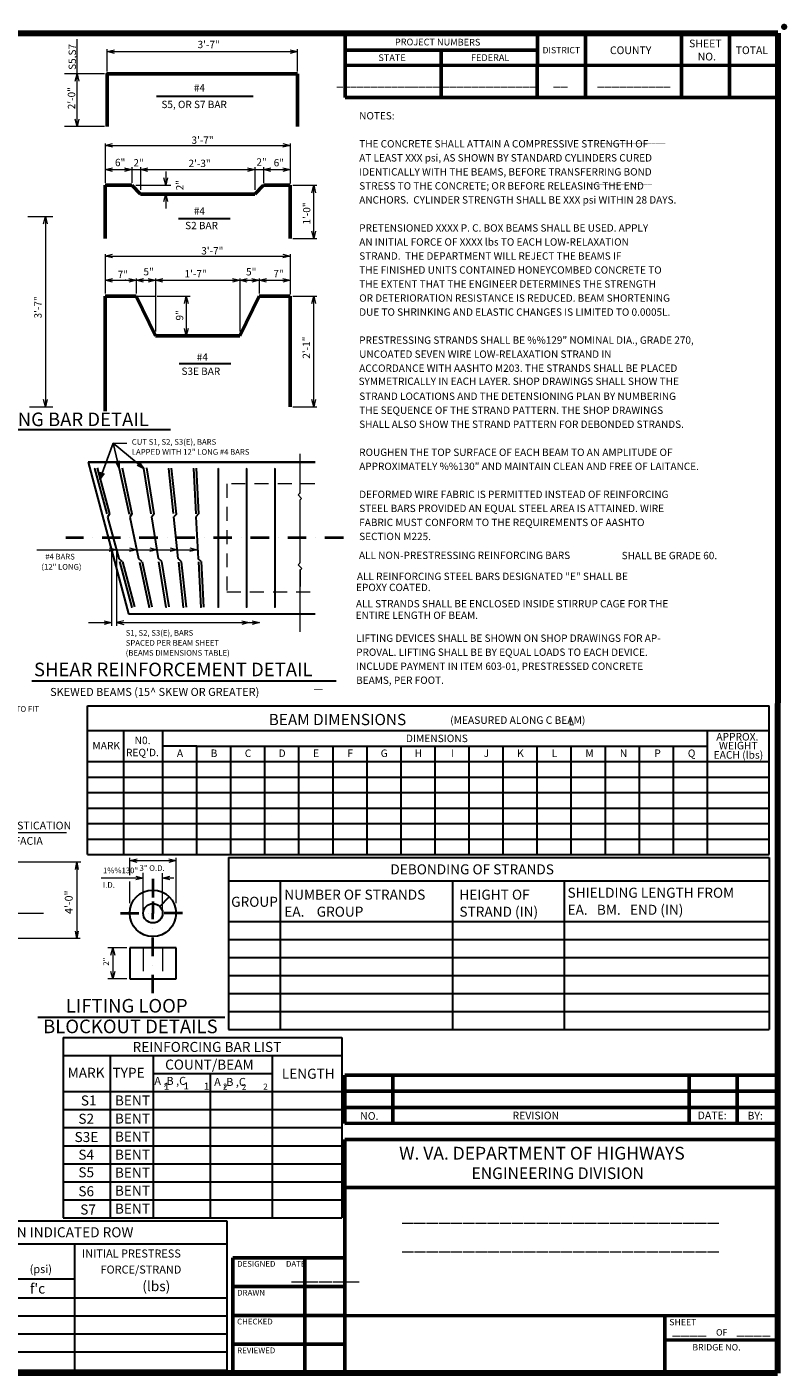
# Model space of a CAD drawing. Units: inches. Extents: x 58747 to 65098, y -18499 to -14463.
# Drawn here: x 62830 to 65098, y -18495 to -14463 of the extents above; entities that cross this region are included whole.
import ezdxf
from ezdxf.enums import TextEntityAlignment as Align

# ---------------------------------------------------------------- set-up
doc = ezdxf.new("R2010")
doc.units = ezdxf.units.IN
doc.header["$MEASUREMENT"] = 0
for name, pattern in [('DGN Style 2', [69.457908, 41.674745, -27.783163]), ('DGN Style 3', [97.241071, 69.457908, -27.783163]), ('DGN Style 4', [111.20211, 55.566326, -27.783163, 0.069458, -27.783163])]:
    doc.linetypes.add(name, pattern=pattern)
doc.layers.get('0').update_dxf_attribs({"color": 254})
for name, color, linetype, lineweight in [('Level 1', 254, 'Continuous', 0), ('Level 10', 254, 'Continuous', 0), ('Level 14', 254, 'Continuous', 0), ('Level 17', 254, 'Continuous', 0), ('Level 2', 254, 'Continuous', 0), ('Level 21', 254, 'Continuous', 0), ('Level 3', 254, 'Continuous', 0), ('Level 4', 254, 'Continuous', 0), ('Level 59', 254, 'Continuous', 0), ('Level 6', 254, 'Continuous', 0), ('Level 63', 254, 'Continuous', 0)]:
    doc.layers.add(name, color=color, linetype=linetype, lineweight=lineweight)
doc.styles.add('Style-gen_eng', font='gen_eng.shx')
doc.styles.add('Style-ITALIC_WORKING', font='ITALIC_WORKING.shx')
doc.styles.add('Style-RIBBON_131', font='RIBBON_131.shx')
doc.styles.add('Style-SWISS_722', font='SWISS_722.shx')
doc.styles.add('Style-SWISS_722_BOLD', font='SWISS_722_BOLD.shx')
doc.styles.add('Style-USTN_WORKING', font='USTN_WORKING.shx')
doc.dimstyles.get("Standard").update_dxf_attribs({"dimtxt": 0.18, "dimasz": 0.18, "dimexe": 0.18, "dimexo": 0.0625, "dimgap": 0.09, "dimtad": 0, "dimtih": 1, "dimtoh": 1, "dimdec": 4, "dimzin": 0, "dimdsep": 46, "dimtxsty": 'Standard', "dimcen": 0.09, "dimadec": 0, "dimazin": 0, "dimtfac": 1, "dimtdec": 4, "dimtofl": 0, "dimtmove": 0, "dimatfit": 3, "dimfxl": 1, "dimtolj": 1, "dimtzin": 0, "dimarcsym": 0})

# ---------------------------------------------------------------- blocks, each defined once
blk = doc.blocks.new('BRK')
at = {"layer": 'Level 1', "color": 2, "linetype": 'Continuous', "lineweight": 0}
for p, q in [((-0.019028, 6.69696), (-0.019028, 3.786928)), ((0, 2.646964), (0, 0))]:
    blk.add_line(p, q, dxfattribs=at)
at = {"layer": 'Level 1', "color": 254, "linetype": 'Continuous', "lineweight": 13, "flags": 128}
blk.add_lwpolyline([(0.001004, 2.634913), (0.260954, 2.894969), (-0.303028, 3.458951), (-0.019028, 3.743004), (-0.019028, 3.786928)], dxfattribs=at)
blk = doc.blocks.new('BRK_1')
at = {"layer": 'Level 1', "color": 2, "linetype": 'Continuous', "lineweight": 0}
for p, q in [((-0.018976, 6.69696), (-0.018976, 3.787086)), ((0, 2.647017), (0, 0))]:
    blk.add_line(p, q, dxfattribs=at)
at = {"layer": 'Level 1', "color": 254, "linetype": 'Continuous', "lineweight": 13, "flags": 128}
blk.add_lwpolyline([(0.001057, 2.635019), (0.26106, 2.895021), (-0.302975, 3.459057), (-0.018976, 3.742951), (-0.018976, 3.787086)], dxfattribs=at)
blk = doc.blocks.new('*U37')
at = {"layer": 'Level 1', "color": 100, "linetype": 'Continuous', "lineweight": 30, "style": 'Style-gen_eng'}
for s, p in [('LIFTING DEVICES SHALL BE SHOWN ON SHOP DRAWINGS FOR AP-', (-543.926, -18.531998)), ('PROVAL. LIFTING SHALL BE BY EQUAL LOADS TO EACH DEVICE.', (-543.926, -60.530998)), ('INCLUDE PAYMENT IN ITEM 603-01, PRESTRESSED CONCRETE', (-543.926, -102.529998)), ('BEAMS, PER FOOT.', (-543.926, -144.528998))]:
    blk.add_text(s, height=22.000002, dxfattribs=at).set_placement(p, align=Align.TOP_LEFT)
at = {"layer": 'Level 17', "color": 100, "linetype": 'Continuous', "lineweight": 30, "style": 'Style-gen_eng'}
for s, p in [('ALL REINFORCING STEEL BARS DESIGNATED "E" SHALL BE', (-541.601, 144.529)), ('EPOXY COATED.', (-544.041, 111.491)), ('ALL STRANDS SHALL BE ENCLOSED INSIDE STIRRUP CAGE FOR THE', (-544.572, 62.59)), ('ENTIRE LENGTH OF BEAM.', (-545.381, 28.018))]:
    blk.add_text(s, height=22.000002, dxfattribs=at).set_placement(p)
blk = doc.blocks.new('TerminatorOpen_0.5')
at = {"color": 0, "linetype": 'ByBlock', "lineweight": -2}
for q in [(-1, 0.25), (-1, 0), (-1, -0.25)]:
    blk.add_line((0, 0), q, dxfattribs=at)

msp = doc.modelspace()

# ---------------------------------------------------------------- hatches: boundary and pattern name
at = {"layer": 'Level 14', "linetype": 'Continuous', "lineweight": 13}
h = msp.add_hatch(color=2, dxfattribs=at)
edge = h.paths.add_edge_path()
edge.add_arc((63032.359175, -15785.792049), 1.980183, 0, 360)
h = msp.add_hatch(color=2, dxfattribs=at)
edge = h.paths.add_edge_path()
edge.add_arc((63106.347255, -15785.792866), 1.980183, 0, 360)
h = msp.add_hatch(color=2, dxfattribs=at)
edge = h.paths.add_edge_path()
edge.add_arc((63180.335655, -15785.792866), 1.980183, 0, 360)
h = msp.add_hatch(color=2, dxfattribs=at)
edge = h.paths.add_edge_path()
edge.add_arc((63254.324055, -15785.792866), 1.980183, 0, 360)
h = msp.add_hatch(color=2, dxfattribs=at)
edge = h.paths.add_edge_path()
edge.add_arc((63328.312455, -15785.792866), 1.980183, 0, 360)
h = msp.add_hatch(color=2, dxfattribs=at)
edge = h.paths.add_edge_path()
edge.add_arc((63402.300205, -15785.792049), 1.980183, 0, 360)
h = msp.add_hatch(color=2, dxfattribs=at)
edge = h.paths.add_edge_path()
edge.add_arc((63487.435453, -15785.792049), 1.980183, 0, 360)
h = msp.add_hatch(color=2, dxfattribs=at)
edge = h.paths.add_edge_path()
edge.add_arc((63572.5707, -15785.792049), 1.980183, 0, 360)
h = msp.add_hatch(color=2, dxfattribs=at)
edge = h.paths.add_edge_path()
edge.add_arc((63143.905269, -16202.010077), 1.980183, 0, 360)
h = msp.add_hatch(color=2, dxfattribs=at)
edge = h.paths.add_edge_path()
edge.add_arc((63195.585655, -16202.011866), 1.980183, 0, 360)
h = msp.add_hatch(color=2, dxfattribs=at)
edge = h.paths.add_edge_path()
edge.add_arc((63247.264455, -16202.011866), 1.980183, 0, 360)
h = msp.add_hatch(color=2, dxfattribs=at)
edge = h.paths.add_edge_path()
edge.add_arc((63298.943255, -16202.011866), 1.980183, 0, 360)
h = msp.add_hatch(color=2, dxfattribs=at)
edge = h.paths.add_edge_path()
edge.add_arc((63350.622055, -16202.011866), 1.980183, 0, 360)
h = msp.add_hatch(color=2, dxfattribs=at)
edge = h.paths.add_edge_path()
edge.add_arc((63402.300205, -16202.010077), 1.980183, 0, 360)
h = msp.add_hatch(color=2, dxfattribs=at)
edge = h.paths.add_edge_path()
edge.add_arc((63487.435453, -16202.010077), 1.980183, 0, 360)
h = msp.add_hatch(color=2, dxfattribs=at)
edge = h.paths.add_edge_path()
edge.add_arc((63572.5707, -16202.010077), 1.980183, 0, 360)

# ---------------------------------------------------------------- linework, layer by layer
at = {"layer": 'Level 1', "color": 2, "linetype": 'Continuous', "lineweight": 0}
for p, q in [((63069.727448, -14537.148872), (63640.141994, -14537.148872)), ((63063.940472, -14812.543626), (63063.940472, -14930.523626)), ((63063.940472, -14818.243626), (63618.410128, -14818.243626)), ((63618.410128, -14812.543626), (63618.410128, -14932.119626)), ((63063.940472, -14890.601626), (63143.5332, -14890.601626)), ((63143.5332, -14883.305626), (63143.5332, -14930.523626)), ((63170.064109, -14883.305626), (63170.064109, -14951.393012)), ((63170.064109, -14890.601626), (63268.228472, -14890.601626)), ((63245.719184, -14896.627259), (63245.719184, -14937.819626)), ((63512.312836, -14883.305626), (63512.312836, -14951.393012)), ((63538.843745, -14883.305626), (63538.843745, -14930.523626)), ((63538.843745, -14890.602626), (63618.436472, -14890.602626)), ((63156.308865, -14937.819626), (63261.229138, -14937.819626)), ((63245.719184, -14964.350535), (63245.719184, -15007.023209)), ((62884.803584, -15030.762711), (62884.803584, -15601.177257)), ((63063.940472, -15144.126023), (63063.940472, -15262.106023)), ((63063.940472, -15149.826023), (63618.410128, -15149.826023)), ((63618.410128, -15144.126023), (63618.410128, -15263.702023)), ((63063.940472, -15222.184023), (63156.798654, -15222.184023)), ((63156.798654, -15216.485023), (63156.798654, -15262.250931)), ((63156.798654, -15222.184023), (63215.166654, -15222.184023)), ((63215.166654, -15216.485023), (63215.166654, -15375.578955)), ((63215.166654, -15222.184023), (63268.228472, -15222.184023)), ((63467.21029, -15216.485023), (63467.21029, -15375.578955)), ((63467.21029, -15222.185023), (63525.57829, -15222.185023)), ((63525.57829, -15216.485023), (63525.57829, -15262.250931)), ((63525.57829, -15222.185023), (63618.436472, -15222.185023)), ((63156.798654, -15269.402023), (63215.166654, -15269.402023)), ((63219.91729, -15269.402023), (63318.846912, -15269.402023)), ((63307.045937, -15269.402023), (63307.045937, -15388.791114)), ((63087.755965, -15710.133598), (63129.097705, -15710.133598)), ((63647.780921, -15741.614866), (63647.780921, -15860.673866)), ((63647.780921, -15880.974866), (63647.780921, -16068.139866)), ((62859.549562, -16029.4071), (63082.956771, -16029.4071)), ((63082.956771, -16029.4071), (63097.648235, -16029.4071)), ((63082.956771, -16029.4071), (63082.956771, -16257.498232)), ((63097.648235, -16029.4071), (63158.578759, -16029.4071)), ((63097.648235, -16029.4071), (63097.648235, -16257.498232)), ((63158.578759, -16029.4071), (63219.509283, -16029.4071)), ((63219.509283, -16029.4071), (63280.439807, -16029.4071)), ((63280.439807, -16029.4071), (63339.716659, -16029.4071)), ((63647.780921, -16088.931866), (63647.780921, -16275.509866)), ((63014.167668, -16247.691485), (63082.956771, -16247.691485)), ((63097.648235, -16247.691485), (63495.385518, -16247.691485)), ((63495.385518, -16247.691485), (63526.80524, -16247.691485)), ((62990.82441, -16964.953156), (62586.765993, -16964.953156)), ((62979.168878, -16964.953156), (62979.168878, -17193.643156)), ((62989.529351, -17193.643156), (62586.765993, -17193.643156))]:
    msp.add_line(p, q, dxfattribs=at)
at = {"layer": 'Level 1', "color": 2, "linetype": 'Continuous', "lineweight": 30}
for p, q in [((62511.796893, -15669.113086), (63260.262893, -15669.113086)), ((62843.956915, -16421.701229), (63756.096993, -16421.701229)), ((62862.25631, -17428.865213), (63422.8424, -17428.865213))]:
    msp.add_line(p, q, dxfattribs=at)
at = {"layer": 'Level 1', "color": 100, "linetype": 'Continuous', "lineweight": 30}
for p, q in [((63012.608855, -15766.873866), (63693.690855, -15766.873866)), ((63693.690855, -15766.873866), (63012.608855, -15766.873866)), ((63012.608855, -15766.873866), (63134.276855, -16220.929866)), ((63032.358855, -15785.792866), (63068.867117, -15922.016128)), ((63040.472522, -15783.618378), (63077.514607, -15921.833491)), ((63106.347255, -15785.792866), (63135.611034, -15922.282771)), ((63114.560598, -15784.031905), (63144.133249, -15921.962428)), ((63202.202848, -15921.78128), (63180.335655, -15785.792866)), ((63210.704717, -15921.743729), (63188.629116, -15784.459262)), ((63268.765238, -15920.503816), (63254.324055, -15785.792866)), ((63277.400677, -15922.25109), (63262.6762, -15784.897506)), ((63328.312455, -15785.792866), (63335.603875, -15921.825241)), ((63336.700414, -15785.343266), (63344.035249, -15922.185601)), ((63402.300855, -15785.792866), (63402.300855, -16202.011866)), ((63487.434855, -15785.792866), (63487.434855, -16202.011866)), ((63572.570855, -15785.792866), (63572.570855, -16202.011866)), ((63077.514607, -15921.833491), (63071.472913, -15931.739135)), ((63144.133249, -15921.962428), (63137.656776, -15931.824367)), ((63210.704717, -15921.743729), (63203.565985, -15930.258398)), ((63277.400677, -15922.25109), (63269.865318, -15930.76564)), ((63344.035249, -15922.185601), (63336.100239, -15931.085641)), ((63071.472913, -15931.739135), (63104.697655, -16055.710597)), ((63137.656776, -15931.824367), (63164.242267, -16055.822405)), ((63223.675974, -16055.319052), (63203.565985, -15930.258398)), ((63283.227525, -16055.411629), (63269.865318, -15930.76564)), ((63336.100239, -15931.085641), (63342.813077, -16056.323692)), ((63116.06383, -16065.672188), (63104.697655, -16055.710597)), ((63107.107068, -16064.700839), (63143.906855, -16202.011866)), ((63116.06383, -16065.672188), (63152.020522, -16199.837378)), ((63174.942956, -16065.662731), (63164.242267, -16055.822405)), ((63166.633496, -16066.975396), (63195.585655, -16202.011866)), ((63174.942956, -16065.662731), (63203.798998, -16200.250905)), ((63233.676126, -16064.599077), (63223.675974, -16055.319052)), ((63247.264455, -16202.011866), (63225.302881, -16065.436519)), ((63255.557916, -16200.678262), (63233.676126, -16064.599077)), ((63292.104335, -16064.082264), (63283.227525, -16055.411629)), ((63292.765768, -16065.580482), (63283.888958, -16056.909847)), ((63298.943255, -16202.011866), (63284.415236, -16066.490893)), ((63307.2954, -16201.116506), (63292.765768, -16065.580482)), ((63351.689887, -16064.994326), (63342.813077, -16056.323692)), ((63343.312216, -16065.635874), (63350.622055, -16202.011866)), ((63351.689887, -16064.994326), (63359.010014, -16201.562266)), ((63134.276855, -16220.929866), (63693.690855, -16220.929866)), ((63227.582168, -17097.618213), (63256.283168, -17068.917213)), ((63207.070168, -17222.026213), (63137.470168, -17222.026213)), ((63137.470168, -17222.026213), (63137.470168, -17314.826213)), ((63276.670168, -17222.026213), (63207.070168, -17222.026213)), ((63276.670168, -17314.826213), (63276.670168, -17222.026213)), ((63137.470168, -17314.826213), (63276.670168, -17314.826213))]:
    msp.add_line(p, q, dxfattribs=at)
at = {"layer": 'Level 1', "color": 254, "linetype": 'Continuous', "lineweight": 30}
for p, q in [((63010.822, -16942.607), (63010.822, -16496.763)), ((63010.822, -16496.763), (65053.367, -16496.763)), ((64676.733788, -16496.763), (64861.379788, -16496.763)), ((65053.367, -16942.607), (65053.367, -16496.763)), ((63010.822, -16571.069), (64868.721, -16571.069)), ((63119.727, -16942.607), (63119.727, -16571.069)), ((63236.721, -16942.607), (63236.721, -16571.069)), ((64868.721, -16571.069), (65053.367, -16571.069)), ((64868.721, -16942.607), (64868.721, -16571.069)), ((63338.721, -16617.511), (63236.721, -16617.511)), ((63338.721, -16942.607), (63338.721, -16617.511)), ((63338.721, -16617.511), (64868.721, -16617.511)), ((63440.721, -16942.607), (63440.721, -16617.511)), ((63542.721, -16942.607), (63542.721, -16617.511)), ((63644.721, -16942.607), (63644.721, -16617.511)), ((63746.721, -16942.607), (63746.721, -16617.511)), ((63848.721, -16942.607), (63848.721, -16617.511)), ((63950.721, -16942.607), (63950.721, -16617.511)), ((64052.721, -16942.607), (64052.721, -16617.511)), ((64154.721, -16942.607), (64154.721, -16617.511)), ((64256.721, -16942.607), (64256.721, -16617.511)), ((64358.721, -16942.607), (64358.721, -16617.511)), ((64460.721, -16942.607), (64460.721, -16617.511)), ((64562.721, -16942.607), (64562.721, -16617.511)), ((64664.721, -16942.607), (64664.721, -16617.511)), ((64766.721, -16942.607), (64766.721, -16617.511)), ((63010.822, -16663.954), (64868.721, -16663.954)), ((64868.721, -16663.954), (65053.367, -16663.954)), ((63010.822, -16710.398), (64868.721, -16710.398)), ((64868.721, -16710.398), (65053.367, -16710.398)), ((63010.822, -16756.838), (64868.721, -16756.838)), ((64868.721, -16756.838), (65053.367, -16756.838)), ((63010.822, -16803.28), (64868.721, -16803.28)), ((64868.721, -16803.28), (65053.367, -16803.28)), ((63010.822, -16849.723), (64868.721, -16849.723)), ((64868.721, -16849.723), (65053.367, -16849.723)), ((63010.822, -16896.165), (64868.721, -16896.165)), ((64868.721, -16896.165), (65053.367, -16896.165)), ((63010.822, -16942.607), (64868.721, -16942.607)), ((64868.721, -16942.607), (65053.367, -16942.607))]:
    msp.add_line(p, q, dxfattribs=at)
at = {"layer": 'Level 1', "color": 2, "linetype": 'Continuous', "lineweight": 0, "flags": 128}
for points in [[(63091.727448, -14542.648872), (63069.727448, -14537.148872), (63091.727448, -14531.648872)], [(63618.141994, -14531.648872), (63640.141994, -14537.148872), (63618.141994, -14542.648872)], [(62974.524448, -14625.907872), (62980.024448, -14603.907872), (62985.524448, -14625.907872)], [(62985.524448, -14739.987872), (62980.024448, -14761.987872), (62974.524448, -14739.987872)], [(63085.940472, -14823.743626), (63063.940472, -14818.243626), (63085.940472, -14812.743626)], [(63596.410128, -14812.743626), (63618.410128, -14818.243626), (63596.410128, -14823.743626)], [(63085.940472, -14896.101626), (63063.940472, -14890.601626), (63085.940472, -14885.101626)], [(63121.5332, -14885.101626), (63143.5332, -14890.601626), (63121.5332, -14896.101626)], [(63192.064109, -14896.101626), (63170.064109, -14890.601626), (63192.064109, -14885.101626)], [(63251.219184, -14915.819626), (63245.719184, -14937.819626), (63240.219184, -14915.819626)], [(63490.312836, -14885.102626), (63512.312836, -14890.602626), (63490.312836, -14896.102626)], [(63560.843745, -14896.102626), (63538.843745, -14890.602626), (63560.843745, -14885.102626)], [(63596.436472, -14885.102626), (63618.436472, -14890.602626), (63596.436472, -14896.102626)], [(63683.715979, -14959.819626), (63689.215979, -14937.819626), (63694.715979, -14959.819626)], [(63240.219184, -14986.350535), (63245.719184, -14964.350535), (63251.219184, -14986.350535)], [(62879.303584, -15052.762711), (62884.803584, -15030.762711), (62890.303584, -15052.762711)], [(63694.715979, -15075.00508), (63689.215979, -15097.00508), (63683.715979, -15075.00508)], [(63085.940472, -15155.326023), (63063.940472, -15149.826023), (63085.940472, -15144.326023)], [(63596.410128, -15144.326023), (63618.410128, -15149.826023), (63596.410128, -15155.326023)], [(63085.940472, -15227.684023), (63063.940472, -15222.184023), (63085.940472, -15216.684023)], [(63134.798654, -15216.684023), (63156.798654, -15222.184023), (63134.798654, -15227.684023)], [(63178.798654, -15227.684023), (63156.798654, -15222.184023), (63178.798654, -15216.684023)], [(63193.166654, -15216.684023), (63215.166654, -15222.184023), (63193.166654, -15227.684023)], [(63237.166654, -15227.684023), (63215.166654, -15222.184023), (63237.166654, -15216.684023)], [(63445.21029, -15216.684023), (63467.21029, -15222.184023), (63445.21029, -15227.684023)], [(63489.21029, -15227.685023), (63467.21029, -15222.185023), (63489.21029, -15216.685023)], [(63503.57829, -15216.685023), (63525.57829, -15222.185023), (63503.57829, -15227.685023)], [(63547.57829, -15227.685023), (63525.57829, -15222.185023), (63547.57829, -15216.685023)], [(63596.436472, -15216.685023), (63618.436472, -15222.185023), (63596.436472, -15227.685023)], [(63301.545937, -15291.402023), (63307.045937, -15269.402023), (63312.545937, -15291.402023)], [(63683.715979, -15291.402023), (63689.215979, -15269.402023), (63694.715979, -15291.402023)], [(63312.545937, -15366.791114), (63307.045937, -15388.791114), (63301.545937, -15366.791114)], [(62890.303584, -15579.177257), (62884.803584, -15601.177257), (62879.303584, -15579.177257)], [(63694.715979, -15579.26869), (63689.215979, -15601.26869), (63683.715979, -15579.26869)], [(63075.648235, -16023.9071), (63097.648235, -16029.4071), (63075.648235, -16034.9071)], [(63136.578759, -16023.9071), (63158.578759, -16029.4071), (63136.578759, -16034.9071)], [(63197.509283, -16023.9071), (63219.509283, -16029.4071), (63197.509283, -16034.9071)], [(63258.439807, -16023.9071), (63280.439807, -16029.4071), (63258.439807, -16034.9071)], [(63317.716659, -16023.9071), (63339.716659, -16029.4071), (63317.716659, -16034.9071)], [(63060.956771, -16242.191485), (63082.956771, -16247.691485), (63060.956771, -16253.191485)], [(63119.648235, -16242.191485), (63097.648235, -16247.691485), (63119.648235, -16253.191485)], [(63473.385518, -16242.191485), (63495.385518, -16247.691485), (63473.385518, -16253.191485)], [(63504.80524, -16242.191485), (63526.80524, -16247.691485), (63504.80524, -16253.191485)], [(62407.204387, -16943.10348), (62618.610637, -16876.42973), (62948.050764, -16876.42973)], [(62975.104923, -16986.564785), (62979.188673, -16964.908535), (62983.244923, -16986.564785)], [(63159.470168, -16965.723543), (63137.470168, -16960.223543), (63159.470168, -16954.723543)], [(63254.670168, -16954.723543), (63276.670168, -16960.223543), (63254.670168, -16965.723543)], [(63156.067168, -17007.247213), (63178.067168, -17012.747213), (63156.067168, -17018.247213)], [(63258.072168, -17018.247213), (63236.072168, -17012.747213), (63258.072168, -17007.247213)], [(62433.653212, -17224.209406), (62540.504462, -17118.141906), (62879.060448, -17118.141906)], [(62983.244923, -17172.193409), (62979.188673, -17193.849659), (62975.104923, -17172.193409)], [(63081.511168, -17244.026213), (63087.011168, -17222.026213), (63092.511168, -17244.026213)], [(63092.511168, -17292.826213), (63087.011168, -17314.826213), (63081.511168, -17292.826213)]]:
    msp.add_lwpolyline(points, dxfattribs=at)
at = {"layer": 'Level 1', "color": 100, "linetype": 'Continuous', "lineweight": 30}
for radius in [69.6, 29.00232]:
    msp.add_circle((63207.069158, -17118.130941), radius, dxfattribs=at)
at = {"layer": 'Level 1', "color": 2, "linetype": 'Continuous', "lineweight": 0}
for p in [(63124.740472, -14890.601626), (63124.740472, -15222.184023)]:
    msp.add_point(p, dxfattribs=at)
at = {"layer": 'Level 10', "color": 2, "linetype": 'DGN Style 4', "lineweight": 40}
for p, q in [((63777.705855, -15993.902866), (62946.058855, -15993.902866)), ((63207.070168, -17014.865213), (63207.070168, -17118.131213)), ((63207.070168, -17083.331213), (63207.070168, -17118.131213)), ((63109.620168, -17118.131213), (63207.070168, -17118.131213)), ((63295.964168, -17118.131213), (63207.070168, -17118.131213)), ((63207.070168, -17357.807213), (63207.070168, -17118.131213))]:
    msp.add_line(p, q, dxfattribs=at)
at = {"layer": 'Level 14', "color": 150, "linetype": 'Continuous', "lineweight": 106}
for p, q in [((59030.866, -14482.372), (65079.042, -14482.548)), ((65079.042, -14482.548), (65078.93, -18495.364)), ((65078.93, -18495.364), (59030.562, -18495.188))]:
    msp.add_line(p, q, dxfattribs=at)
at = {"layer": 'Level 14', "color": 150, "linetype": 'Continuous', "lineweight": 53}
for p, q in [((63783.042, -14674.516), (63783.042, -14482.324)), ((64358.85, -14674.34), (64359.042, -14482.34)), ((64502.85, -14674.34), (64503.042, -14482.34)), ((64791.042, -14674.34), (64791.042, -14482.532)), ((64934.85, -14674.34), (64935.042, -14482.532)), ((65079.042, -14674.356), (65079.042, -14482.548)), ((64359.058, -14532.836), (63783.058, -14532.82)), ((64071.042, -14674.324), (64071.058, -14532.82)), ((65078.85, -14578.548), (63783.042, -14578.324)), ((65079.042, -14674.356), (63783.042, -14674.516)), ((65078.002, -17603.508), (63781.81, -17603.476)), ((63782.002, -17603.476), (63781.986, -17747.476)), ((63925.81, -17603.476), (63925.986, -17747.284)), ((64813.81, -17603.3), (64813.986, -17747.3)), ((64958.002, -17603.316), (64957.986, -17747.316)), ((65078.002, -17651.316), (63782.002, -17651.284)), ((65077.986, -17699.508), (63781.794, -17699.476)), ((65077.794, -17747.316), (63781.986, -17747.476)), ((63781.986, -17795.284), (63781.97, -18495.332)), ((65077.986, -17795.508), (63781.986, -17795.284)), ((65077.97, -17939.508), (63781.97, -17939.476)), ((63782.338, -18149.716), (63446.546, -18149.7)), ((63446.546, -18149.7), (63446.546, -18495.316)), ((63662.562, -18149.716), (63662.37, -18495.332)), ((63782.37, -18236.116), (63446.37, -18236.1)), ((63782.354, -18322.516), (63446.354, -18322.5)), ((65077.778, -18323.508), (63781.97, -18323.284)), ((64740.626, -18322.532), (64740.626, -18495.348)), ((63782.338, -18408.916), (63446.338, -18408.9)), ((65077.97, -18396.468), (64741.97, -18396.26))]:
    msp.add_line(p, q, dxfattribs=at)
at = {"layer": 'Level 14', "color": 2, "linetype": 'DGN Style 2', "lineweight": 13}
for p, q in [((63692.330855, -15831.689866), (63428.4119, -15831.689866)), ((63428.4119, -15831.689866), (63428.4119, -16155.436866)), ((63428.4119, -16155.436866), (63692.330855, -16155.436866))]:
    msp.add_line(p, q, dxfattribs=at)
at = {"layer": 'Level 2', "color": 100, "linetype": 'DGN Style 3', "lineweight": 13}
for p, q in [((63178.070168, -17222.026213), (63178.070168, -17314.826213)), ((63236.070168, -17222.026213), (63236.070168, -17314.826213))]:
    msp.add_line(p, q, dxfattribs=at)
at = {"layer": 'Level 4', "color": 254, "linetype": 'Continuous', "lineweight": 30}
for p, q in [((63433.414, -16950.762), (65053.999, -16950.762)), ((63433.414, -16950.762), (63433.414, -17466.552)), ((65053.999, -16950.762), (65053.999, -17466.552)), ((63433.414, -17020.752), (65053.999, -17020.752)), ((63588.619, -17020.752), (63588.619, -17466.552)), ((64104.439, -17020.752), (64104.439, -17466.552)), ((64439.359, -17020.752), (64439.359, -17466.552)), ((63433.414, -17142.552), (65053.999, -17142.552)), ((63433.414, -17196.552), (65053.999, -17196.552)), ((63433.414, -17250.552), (65053.999, -17250.552)), ((63433.414, -17304.552), (65053.999, -17304.552)), ((63433.414, -17358.552), (65053.999, -17358.552)), ((63433.414, -17412.552), (65053.999, -17412.552)), ((62938.469, -17490.241), (63773.429, -17490.241)), ((62938.469, -17490.241), (62938.469, -18030.241)), ((63433.414, -17466.552), (65053.999, -17466.552)), ((63773.429, -17490.241), (63773.429, -18030.241)), ((62938.469, -17544.241), (63773.429, -17544.241)), ((63079.079, -17544.241), (63079.079, -18030.241)), ((63208.319, -17544.241), (63208.319, -18030.241)), ((63564.029, -17544.241), (63564.029, -18030.241)), ((63208.319, -17598.241), (63564.029, -17598.241)), ((63379.109, -17598.241), (63379.109, -18030.241)), ((62938.469, -17652.241), (63773.429, -17652.241)), ((62938.469, -17706.241), (63773.429, -17706.241)), ((62938.469, -17760.241), (63773.429, -17760.241)), ((62938.469, -17814.241), (63773.429, -17814.241)), ((62938.469, -17868.241), (63773.429, -17868.241)), ((62938.469, -17922.241), (63773.429, -17922.241)), ((62938.469, -17976.241), (63773.429, -17976.241)), ((61857.604, -18039.632), (63428.524, -18039.632)), ((62938.469, -18030.241), (63773.429, -18030.241)), ((63428.524, -18039.632), (63428.524, -18486.152)), ((61857.604, -18108.152), (63428.524, -18108.152)), ((62971.804, -18108.152), (62971.804, -18486.152)), ((62571.094, -18212.882), (62971.804, -18212.882)), ((61857.604, -18270.152), (63428.524, -18270.152)), ((61857.604, -18324.152), (63428.524, -18324.152)), ((61857.604, -18378.152), (63428.524, -18378.152)), ((61857.604, -18432.152), (63428.524, -18432.152)), ((61857.604, -18486.152), (63428.524, -18486.152))]:
    msp.add_line(p, q, dxfattribs=at)
at = {"layer": 'Level 59', "color": 2, "linetype": 'Continuous', "lineweight": 0}
for p, q in [((62980.024448, -14761.987872), (62980.024448, -14500.164429)), ((63069.727448, -14596.611872), (63069.727448, -14529.852872)), ((63069.727448, -14537.148872), (63458.847448, -14537.148872)), ((63640.141994, -14596.611872), (63640.141994, -14529.852872)), ((63062.431448, -14603.907872), (62942.646448, -14603.907872)), ((63062.431448, -14761.987872), (62942.646448, -14761.987872)), ((63124.740472, -14818.243626), (63513.860472, -14818.243626)), ((63124.740472, -14890.601626), (63170.064109, -14890.601626)), ((63268.228472, -14890.601626), (63538.843745, -14890.601626)), ((63626.580034, -14937.819626), (63698.293653, -14937.819626)), ((63689.215979, -15097.00508), (63689.215979, -14937.819626)), ((62832.565647, -15030.762711), (62906.798504, -15030.762711)), ((63626.580034, -15097.00508), (63698.293653, -15097.00508)), ((63124.740472, -15149.826023), (63513.860472, -15149.826023)), ((63124.740472, -15222.184023), (63209.860472, -15222.184023)), ((63268.228472, -15222.184023), (63467.21029, -15222.184023)), ((63533.316472, -15222.185023), (63618.436472, -15222.185023)), ((63626.580034, -15269.402023), (63698.293653, -15269.402023)), ((63689.215979, -15601.26869), (63689.215979, -15269.402023)), ((62836.964631, -15601.177257), (62906.798504, -15601.177257)), ((63626.580034, -15601.26869), (63698.293653, -15601.26869)), ((63137.470168, -17003.867213), (63137.470168, -16952.206213)), ((63137.470168, -16960.223543), (63276.670168, -16960.223543)), ((63276.670168, -17087.853213), (63276.670168, -16952.206213)), ((63178.067168, -17012.747213), (63051.624168, -17012.747213)), ((63178.067168, -17109.431213), (63178.067168, -16997.410213)), ((63236.072168, -17109.431213), (63236.072168, -16998.217213)), ((63269.648168, -17012.747213), (63236.072168, -17012.747213)), ((63137.470168, -17087.853213), (63137.470168, -17023.240213)), ((63128.770168, -17222.026213), (63072.171168, -17222.026213)), ((63087.011168, -17222.026213), (63087.011168, -17314.826213)), ((63128.770168, -17314.826213), (63072.171168, -17314.826213))]:
    msp.add_line(p, q, dxfattribs=at)
at = {"layer": 'Level 59', "color": 2, "linetype": 'Continuous', "lineweight": 30}
for p, q in [((63217.587329, -14670.941932), (63507.323329, -14670.941932)), ((63283.487923, -15037.205993), (63438.310923, -15037.205993)), ((63285.312623, -15471.796227), (63440.135623, -15471.796227))]:
    msp.add_line(p, q, dxfattribs=at)
at = {"layer": 'Level 6', "color": 30, "linetype": 'Continuous', "lineweight": 53}
for p, q in [((63143.5332, -14937.819626), (63063.940472, -14937.819626)), ((63063.940472, -15097.00508), (63063.940472, -14937.819626)), ((63143.5332, -14937.819626), (63170.064109, -14964.350535)), ((63538.843745, -14937.819626), (63512.312836, -14964.350535)), ((63618.436472, -14937.819626), (63538.843745, -14937.819626)), ((63618.436472, -15083.739626), (63618.436472, -14937.819626)), ((63170.064109, -14964.350535), (63512.312836, -14964.350535)), ((63063.940472, -15097.00508), (63063.940472, -15083.739626)), ((63618.436472, -15097.00508), (63618.436472, -15083.739626)), ((63156.798654, -15269.402023), (63063.940472, -15269.402023)), ((63156.798654, -15269.402023), (63215.166654, -15388.791114)), ((63525.57829, -15269.402023), (63467.21029, -15388.791114)), ((63618.436472, -15269.402023), (63525.57829, -15269.402023)), ((63215.166654, -15388.791114), (63467.21029, -15388.791114))]:
    msp.add_line(p, q, dxfattribs=at)
at = {"layer": 'Level 6', "color": 30, "linetype": 'Continuous', "lineweight": 53, "flags": 128}
for points in [[(63069.727448, -14761.987872), (63069.727448, -14603.907872), (63640.141994, -14603.907872)], [(63640.141994, -14603.907872), (63640.141994, -14761.987872)], [(63063.940472, -15614.543357), (63063.940472, -15269.402023)], [(63618.436472, -15441.97269), (63618.436472, -15269.402023)], [(63618.436472, -15601.26869), (63618.436472, -15441.97269)]]:
    msp.add_lwpolyline(points, dxfattribs=at)
at = {"layer": 'Level 63', "color": 2, "linetype": 'Continuous', "lineweight": 140}
msp.add_point((65098.242, -14463.348), dxfattribs=at)

# ---------------------------------------------------------------- block references
at = {"layer": 'Level 1', "color": 2, "linetype": 'Continuous', "lineweight": 0, "xscale": 18.919031, "yscale": 18.919031, "zscale": 18.919031}
for name, p in [('BRK', (63647.685921, -15930.483866)), ('BRK_1', (63647.950921, -16139.861866))]:
    msp.add_blockref(name, p, dxfattribs=at)
at = {"layer": 'Level 17', "color": 100, "linetype": 'Continuous', "lineweight": 30}
msp.add_blockref('*U37', (64360.004463, -16264.607446), dxfattribs=at)

# ---------------------------------------------------------------- texts
at = {"layer": 'Level 1', "color": 100, "linetype": 'Continuous', "lineweight": 30, "style": 'Style-gen_eng'}
for s, p in [('NOTES:', (63825.275463, -14718.455444)), ('THE CONCRETE SHALL ATTAIN A COMPRESSIVE STRENGTH OF', (63825.275463, -14802.453444)), ('AT LEAST XXX psi, AS SHOWN BY STANDARD CYLINDERS CURED', (63825.275463, -14844.452444)), ('IDENTICALLY WITH THE BEAMS, BEFORE TRANSFERRING BOND', (63825.275463, -14886.451444)), ('STRESS TO THE CONCRETE; OR BEFORE RELEASING THE END', (63825.275463, -14928.450444)), ('ANCHORS.  CYLINDER STRENGTH SHALL BE XXX psi WITHIN 28 DAYS.', (63825.275463, -14970.449444)), ('PRETENSIONED XXXX P. C. BOX BEAMS SHALL BE USED. APPLY', (63825.275463, -15054.447444)), ('AN INITIAL FORCE OF XXXX lbs TO EACH LOW-RELAXATION ', (63825.275463, -15096.446444)), ('STRAND.  THE DEPARTMENT WILL REJECT THE BEAMS IF', (63825.275463, -15138.445444)), ('THE FINISHED UNITS CONTAINED HONEYCOMBED CONCRETE TO ', (63825.275463, -15180.444444)), ('THE EXTENT THAT THE ENGINEER DETERMINES THE STRENGTH', (63825.275463, -15222.443444)), ('OR DETERIORATION RESISTANCE IS REDUCED. BEAM SHORTENING', (63825.275463, -15264.442444)), ('DUE TO SHRINKING AND ELASTIC CHANGES IS LIMITED TO 0.0005L.', (63825.275463, -15306.441444)), ('PRESTRESSING STRANDS SHALL BE %%129" NOMINAL DIA., GRADE 270,', (63825.275463, -15390.439444)), ('UNCOATED SEVEN WIRE LOW-RELAXATION STRAND IN', (63825.275463, -15432.438444)), ('ACCORDANCE WITH AASHTO M203. THE STRANDS SHALL BE PLACED ', (63825.275463, -15474.437444)), ('SYMMETRICALLY IN EACH LAYER. SHOP DRAWINGS SHALL SHOW THE ', (63823.383443, -15513.745742)), ('STRAND LOCATIONS AND THE DETENSIONING PLAN BY NUMBERING', (63825.275463, -15558.435444)), ('THE SEQUENCE OF THE STRAND PATTERN. THE SHOP DRAWINGS', (63825.275463, -15600.434444)), ('SHALL ALSO SHOW THE STRAND PATTERN FOR DEBONDED STRANDS.', (63825.275463, -15642.433444)), ('ROUGHEN THE TOP SURFACE OF EACH BEAM TO AN AMPLITUDE OF', (63825.275463, -15726.431444)), ('APPROXIMATELY %%130" AND MAINTAIN CLEAN AND FREE OF LAITANCE.', (63825.275463, -15768.430444)), ('DEFORMED WIRE FABRIC IS PERMITTED INSTEAD OF REINFORCING', (63825.275463, -15852.428444)), ('STEEL BARS PROVIDED AN EQUAL STEEL AREA IS ATTAINED. WIRE ', (63825.275463, -15894.427444)), ('FABRIC MUST CONFORM TO THE REQUIREMENTS OF AASHTO ', (63825.275463, -15936.426444)), ('SECTION M225.', (63825.275463, -15978.425444))]:
    msp.add_text(s, height=22.000002, dxfattribs=at).set_placement(p, align=Align.TOP_LEFT)
at = {"layer": 'Level 1', "color": 100, "linetype": 'Continuous', "lineweight": 53, "style": 'Style-gen_eng'}
for height, p in [(18.6012, (64643.387321, -14800.529969)), (18, (64606.587193, -14922.436755))]:
    msp.add_text('______________', height=height, rotation=0.001719, dxfattribs=at).set_placement(p, align=Align.MIDDLE_CENTER)
at = {"layer": 'Level 1', "color": 2, "linetype": 'Continuous', "lineweight": 30, "style": 'Style-gen_eng'}
for s, p in [('1\'-0"', (63678.668144, -15055.256009)), ('2\'-1"', (63677.755794, -15457.089372))]:
    msp.add_text(s, height=22.000002, rotation=90, dxfattribs=at).set_placement(p)
msp.add_text('THREAD TO FIT', height=17, dxfattribs=at).set_placement((62701.879727, -16506.204311), align=Align.MIDDLE_LEFT)
at = {"layer": 'Level 1', "color": 254, "linetype": 'Continuous', "lineweight": 30, "style": 'Style-gen_eng'}
for s, height, p in [('BEAM DIMENSIONS', 33.749994, (63554.141337, -16537.827072)), ('(MEASURED ALONG C BEAM)', 22.499994, (64097.733, -16539.589003))]:
    msp.add_text(s, height=height, dxfattribs=at).set_placement(p, align=Align.MIDDLE_LEFT)
for s, p in [('L', (64461.305483, -16543.786399)), ('MARK', (63067.230194, -16616.134003)), ('N0.', (63176.031089, -16600.299003)), ('DIMENSIONS', (64057.868724, -16594.291003)), ('APPROX.', (64958.184267, -16589.480003)), ('WEIGHT', (64960.899402, -16615.939003)), ("REQ'D.", (63175.530885, -16636.594003)), ('A', (63288.176439, -16638.817003)), ('B', (63390.178179, -16638.817003)), ('C', (63492.176439, -16638.817003)), ('D', (63594.177431, -16638.817003)), ('E', (63696.177092, -16638.817003)), ('F', (63798.177092, -16638.817003)), ('G', (63900.176439, -16638.817003)), ('H', (64002.177092, -16638.817003)), ('I', (64104.17581, -16638.817003)), ('J', (64206.176951, -16638.817003)), ('K', (64308.176935, -16638.817003)), ('L', (64410.177116, -16638.817003)), ('M', (64515.177092, -16638.817003)), ('N', (64617.177935, -16638.817003)), ('P', (64719.178179, -16638.817003)), ('Q', (64821.176439, -16638.817003)), ('EACH (lbs)', (64961.403671, -16643.848003))]:
    msp.add_text(s, height=22.499994, dxfattribs=at).set_placement(p, align=Align.MIDDLE_CENTER)
at = {"layer": 'Level 14', "color": 1, "linetype": 'Continuous', "lineweight": 40, "style": 'Style-USTN_WORKING'}
for s, height, rotation, width, p in [('PROJECT NUMBERS', 20.127738, 359.809714, 0.999313, (63932.226, -14518.42)), ('SHEET', 23.025018, 359.892925, 0.9999, (64813.506, -14524.388)), ('STATE', 20.101242, 0.119264, 0.997708, (63882.69, -14565.46)), ('FEDERAL', 20.101242, 359.998281, 0.996733, (64160.13, -14565.284)), ('DISTRICT', 18.979338, 359.907022, 1.003217, (64374.402, -14542.436)), ('COUNTY', 23.025018, 359.998281, 0.9997, (64576.386, -14544.756)), ('NO.', 23.105658, 359.998281, 0.999801, (64839.234, -14563.748)), ('NO.', 23.105658, 359.998281, 0.999801, (63828.059, -17736.718)), ('REVISION', 23.105658, 359.998281, 0.997457, (64284.45, -17735.588)), ('DATE:', 23.105658, 359.998281, 0.997108, (64839.33, -17735.012)), ('BY:', 23.105658, 359.998281, 0.996211, (64988.706, -17735.972)), ('OF', 19.243002, 359.998281, 0.997785, (64894.418, -18383.028))]:
    msp.add_text(s, height=height, rotation=rotation, dxfattribs=dict(at, width=width)).set_placement(p)
msp.add_text('TOTAL', height=23.023962, rotation=359.998281, dxfattribs=at).set_placement((64953.122, -14544.756))
at = {"layer": 'Level 14', "color": 100, "linetype": 'Continuous', "lineweight": 53, "style": 'Style-SWISS_722'}
for s, rotation, width, p in [('_______________', 0.001719, 0.875, (63910.657495, -14623.726087)), ('______________', 0.001719, 0.9375, (64204.225498, -14623.566097)), ('__', 0.001719, 0.9375, (64428.545534, -14623.587283)), ('__________', 359.998281, 0.9375, (64647.682432, -14624.00818))]:
    msp.add_text(s, height=30.719994, rotation=rotation, dxfattribs=dict(at, width=width)).set_placement(p, align=Align.MIDDLE_CENTER)
at = {"layer": 'Level 14', "color": 100, "linetype": 'Continuous', "lineweight": 30, "style": 'Style-gen_eng'}
for p in [(63702.809991, -16445.922452), (63758.631363, -16495.637)]:
    msp.add_text('__', height=16.873854, dxfattribs=at).set_placement(p, align=Align.CENTER)
at = {"layer": 'Level 14', "color": 1, "linetype": 'Continuous', "lineweight": 0, "style": 'Style-SWISS_722'}
for s, height, width, p in [(' W. VA. DEPARTMENT OF HIGHWAYS', 38.312058, 1.002375, (63933.09, -17855.956)), ('ENGINEERING DIVISION', 34.703994, 0.995389, (64161.57, -17914.148))]:
    msp.add_text(s, height=height, rotation=359.998281, dxfattribs=dict(at, width=width)).set_placement(p)
at = {"layer": 'Level 14', "color": 254, "linetype": 'Continuous', "lineweight": 30}
for s, height, style, p in [('__________________________', 48.000378, 'Style-SWISS_722', (64428.134851, -18039.910486)), ('__________________________', 48.000378, 'Style-SWISS_722', (64428.310851, -18125.926486)), ('_____', 53.855994, 'Style-RIBBON_131', (63723.745986, -18214.695771))]:
    msp.add_text(s, height=height, rotation=359.998281, dxfattribs=dict(at, style=style)).set_placement(p, align=Align.CENTER)
at = {"layer": 'Level 14', "color": 1, "linetype": 'Continuous', "lineweight": 40, "style": 'Style-USTN_WORKING'}
for s, height, rotation, width, p in [('DESIGNED      DATE', 17.183994, 359.998281, 1.00652, (63459.538516, -18159.700006)), ('DRAWN', 17.183994, 359.998281, 1.00652, (63459.538516, -18246.100006)), ('CHECKED', 17.183994, 359.998281, 1.00652, (63459.538516, -18332.500006)), ('SHEET', 19.06905, 359.998281, 1.006102, (64754.258572, -18333.22295)), ('REVIEWED', 17.359962, 0.094442, 0.996317, (63459.541385, -18418.900062)), ('BRIDGE NO.', 19.243002, 359.998281, 0.996827, (64823.426577, -18408.456998))]:
    msp.add_text(s, height=height, rotation=rotation, dxfattribs=dict(at, width=width)).set_placement(p, align=Align.TOP_LEFT)
at = {"layer": 'Level 14', "color": 254, "linetype": 'Continuous', "lineweight": 53, "style": 'Style-SWISS_722_BOLD'}
for height, rotation, width, p in [(33.54969, 359.998281, 1.001786, (64814.531589, -18379.941849)), (33.740922, 359.998281, 0.996108, (65006.531589, -18379.941849)), (47.927802, 0.001719, 1.001634, (64906.141253, -18481.921359))]:
    msp.add_text('____', height=height, rotation=rotation, dxfattribs=dict(at, width=width)).set_placement(p, align=Align.CENTER)
at = {"layer": 'Level 17', "color": 100, "linetype": 'Continuous', "lineweight": 30, "style": 'Style-gen_eng'}
for s, p in [('ALL NON-PRESTRESSING REINFORCING BARS', (63824.521463, -16057.021446)), ('SHALL BE GRADE 60.', (64611.53473, -16057.68298))]:
    msp.add_text(s, height=22.000002, dxfattribs=at).set_placement(p)
at = {"layer": 'Level 21', "color": 150, "linetype": 'Continuous', "lineweight": 13, "style": 'Style-SWISS_722_BOLD'}
msp.add_text('REINFORCING BAR DETAIL', height=40.663998, dxfattribs=at).set_placement((62519.088893, -15659.054267))
at = {"layer": 'Level 21', "color": 150, "linetype": 'Continuous', "lineweight": 53, "style": 'Style-SWISS_722_BOLD'}
for s, p in [('SHEAR REINFORCEMENT DETAIL', (62850.703883, -16408.196442)), ('LIFTING LOOP', (62946.234413, -17415.530796)), ('BLOCKOUT DETAILS', (62878.100997, -17477.339213))]:
    msp.add_text(s, height=40.663998, dxfattribs=at).set_placement(p)
at = {"layer": 'Level 21', "color": 254, "linetype": 'Continuous', "lineweight": 30, "style": 'Style-gen_eng'}
msp.add_text('SKEWED BEAMS (15^  SKEW OR GREATER)', height=24, dxfattribs=at).set_placement((62899.144967, -16467.222252))
at = {"layer": 'Level 3', "color": 2, "linetype": 'Continuous', "lineweight": 30, "style": 'Style-gen_eng'}
for s, p in [('3" O.D.', (63167.054237, -16991.238371)), ('1%%130"', (63057.422168, -16998.313213)), ('I.D.', (63057.422168, -17041.723213))]:
    msp.add_text(s, height=17, dxfattribs=at).set_placement(p)
msp.add_text('2"', height=17, rotation=90, dxfattribs=at).set_placement((63075.201168, -17274.991213))
at = {"layer": 'Level 4', "color": 254, "linetype": 'Continuous', "lineweight": 30, "style": 'Style-gen_eng'}
for s, height, p in [('DEBONDING OF STRANDS', 29.985018, (63918.574, -16986.574491)), ('GROUP', 29.999958, (63441.515745, -17083.722556)), ('REINFORCING BAR LIST', 30.000048, (63146.039, -17518.560976)), ('COUNT/BEAM', 30.000048, (63243.633842, -17571.420976)), ('MARK', 30.000048, (62951.699, -17595.960976)), ('TYPE', 30.000048, (63085.954629, -17595.960976)), ('A ,B ,C', 24, (63390.419, -17623.350976)), ('LENGTH', 30.000048, (63593.249, -17598.780976)), ('2', 17.999988, (63416.849, -17637.361006)), ('2', 17.999988, (63473.459, -17638.291006)), ('2', 17.999988, (63537.629, -17637.361006)), ('S1', 30.000048, (62991.239, -17678.880976)), ('BENT', 30.000048, (63093.149, -17678.880976)), ('S2', 30.000048, (62983.709, -17733.630976)), ('BENT', 30.000048, (63093.149, -17732.880976)), ('S3E', 30.000048, (62972.369, -17788.350976)), ('BENT', 30.000048, (63093.149, -17786.880976)), ('S4', 30.000048, (62983.709, -17841.210976)), ('BENT', 30.000048, (63093.149, -17840.880976)), ('S5', 30.000048, (62983.709, -17894.070976)), ('BENT', 30.000048, (63093.149, -17894.880976)), ('S6', 30.000048, (62983.709, -17950.710976)), ('BENT', 30.000048, (63093.149, -17948.880976)), ('S7', 30.000048, (62989.349, -18005.430976)), ('BENT', 30.000048, (63093.149, -18002.880976)), ('NUMBER OF %%129" DIA. - 7 WIRE STRANDS IN INDICATED ROW', 29.985, (61935.72006, -18073.5805)), ('INITIAL PRESTRESS', 24, (62994.664, -18137.191976)), ('(psi)', 24, (62837.854, -18183.932)), ('FORCE/STRAND', 24, (63050.074, -18185.281976)), ('(lbs)', 30, (63175.384, -18235.022))]:
    msp.add_text(s, height=height, dxfattribs=at).set_placement(p, align=Align.MIDDLE_LEFT)
for s, height, p in [('A ,B ,C', 24, (63211.355233, -17608.170952)), ('1', 21.000048, (63239.999, -17625.930952)), ('1', 20.999958, (63299.009, -17624.971042)), ('1', 20.999958, (63359.879, -17625.931042)), ("f'c", 30.000048, (62838.604, -18227.161952))]:
    msp.add_text(s, height=height, dxfattribs=at).set_placement(p, align=Align.TOP_LEFT)
at = {"layer": 'Level 4', "color": 254, "linetype": 'Continuous', "lineweight": 30, "char_height": 30.000048, "attachment_point": 1, "line_spacing_factor": 1.019959, "style": 'Style-gen_eng'}
for s, insert in [('NUMBER OF STRANDS\\PEA.    GROUP', (63600.750257, -17047.392)), ('HEIGHT OF\\PSTRAND (IN)', (64125.349, -17047.392)), ('SHIELDING LENGTH FROM\\PEA.   BM.   END (IN) ', (64449.39403, -17041.662))]:
    msp.add_mtext(s, dxfattribs=dict(at, insert=insert))
at = {"layer": 'Level 59', "color": 2, "linetype": 'Continuous', "lineweight": 30, "style": 'Style-gen_eng'}
for s, p in [('3\'-7"', (63340.981527, -14527.004803)), ('#4', (63329.755534, -14656.788666)), ('S5, OR S7 BAR', (63232.619623, -14706.511107)), ('3\'-7"', (63322.700725, -14813.395928)), ('6"', (63093.41521, -14880.379292)), ('2"', (63148.667296, -14881.308973)), ('2\'-3"', (63313.797788, -14883.032626)), ('2"', (63517.259951, -14878.84269)), ('6"', (63568.992043, -14880.933575)), ('#4', (63329.753412, -15025.574063)), ('S2 BAR', (63303.670392, -15069.237456)), ('3\'-7"', (63351.895931, -15144.978325)), ('7"', (63101.626361, -15215.61109)), ('5"', (63178.774853, -15207.41727)), ('1\'-7"', (63301.937235, -15213.702673)), ('5"', (63486.240044, -15207.688037)), ('7"', (63568.079693, -15213.428323)), ('#4', (63338.452931, -15463.39385)), ('S3E BAR', (63292.72219, -15505.65239))]:
    msp.add_text(s, height=22.000002, dxfattribs=at).set_placement(p)
msp.add_text('S5,S7', height=22.000002, rotation=90, dxfattribs=at).set_placement((62965.518447, -14591.977872), align=Align.MIDDLE_LEFT)
for s, p in [('2\'-0"', (62974.174448, -14709.912872)), ('2"', (63298.658597, -14952.7697)), ('3\'-7"', (62873.593388, -15336.564469)), ('9"', (63297.945536, -15342.742511))]:
    msp.add_text(s, height=22.000002, rotation=90, dxfattribs=at).set_placement(p)
for s, p in [('#4 BARS', (62928.767281, -16058.486457)), ('(12" LONG)', (62933.130943, -16089.008448))]:
    msp.add_text(s, height=17, dxfattribs=at).set_placement(p, align=Align.CENTER)
for s, p in [('%%131" RUSTICATION', (62622.663782, -16855.460404)), ('GROOVE @ FACIA', (62620.199206, -16901.437878))]:
    msp.add_text(s, height=23.375, dxfattribs=at).set_placement(p, align=Align.MIDDLE_LEFT)
at = {"layer": 'Level 59', "color": 2, "linetype": 'Continuous', "lineweight": 30, "char_height": 17, "attachment_point": 7, "line_spacing_factor": 1.058824, "style": 'Style-gen_eng'}
for s, insert in [('CUT S1, S2, S3(E), BARS\\PLAPPED WITH 12" LONG #4 BARS', (63143.889872, -15750.221046)), ('S1, S2, S3(E), BARS\\PSPACED PER BEAM SHEET\\P(BEAMS DIMENSIONS TABLE)', (63125.699507, -16352.156776))]:
    msp.add_mtext(s, dxfattribs=dict(at, insert=insert))
at = {"layer": 'Level 59', "color": 2, "linetype": 'Continuous', "lineweight": 30, "insert": (62957.954996, -17120.193616), "char_height": 23.375, "attachment_point": 4, "rotation": 90, "line_spacing_factor": 1.058824, "style": 'Style-gen_eng'}
msp.add_mtext('4\'-0"', dxfattribs=at)

# ---------------------------------------------------------------- leaders
at = {"layer": 'Level 1', "color": 2, "linetype": 'Continuous', "lineweight": 0}
for points in [[(63048.067895, -15819.275791), (63087.755965, -15710.133598)], [(63106.347255, -15785.792866), (63087.755965, -15710.133598)], [(63180.335655, -15785.792866), (63087.755965, -15710.133598)]]:
    msp.add_leader(points, dimstyle='Standard', override={"dimtxt": 22, "dimasz": 22, "dimgap": 0, "dimtad": 1, "dimtxsty": 'Style-ITALIC_WORKING', "dimldrblk": 'TerminatorOpen_0.5'}, dxfattribs=at)

doc.saveas('drawing.dxf')
